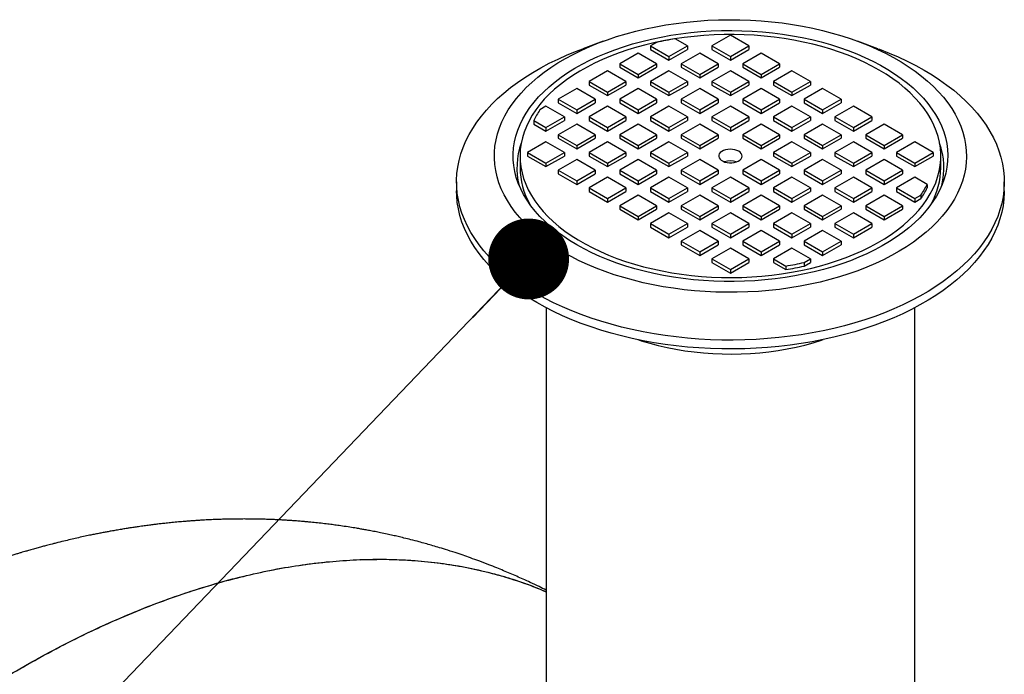
# Model space of a CAD drawing. Units: millimetres. Extents: x 843 to 35893, y 596 to 21728.
# Drawn here: x 13891 to 14610, y 11076 to 11554 of the extents above; entities that cross this region are included whole.
import ezdxf

# ---------------------------------------------------------------- set-up
doc = ezdxf.new("R2010")
doc.units = ezdxf.units.MM
doc.header["$LTSCALE"] = 85
doc.layers.add('FORMAT', color=7, linetype='Continuous')
doc.dimstyles.new('SLDDIMSTYLE2', dxfattribs={"dimtxt": 0.18, "dimasz": 59.049573, "dimexe": 0, "dimexo": 0.0625, "dimgap": 0, "dimtad": 0, "dimtih": 1, "dimtoh": 1, "dimdec": 0, "dimrnd": 1e-09, "dimzin": 0, "dimdsep": 46, "dimtxsty": 'Standard', "dimblk1": 'DOT', "dimblk2": 'DOT', "dimsah": 1, "dimcen": 0.09, "dimadec": 0, "dimazin": 0, "dimtfac": 59.049573, "dimtdec": 0, "dimtofl": 0, "dimtmove": 0, "dimatfit": 3, "dimldrblk": 'DOT', "dimfxl": 1, "dimfrac": 2, "dimtolj": 1, "dimtzin": 0, "dimarcsym": 0})

# ---------------------------------------------------------------- blocks, each defined once
blk = doc.blocks.new('_Dot')
at = {"color": 0, "linetype": 'ByBlock', "lineweight": -2}
blk.add_line((-0.5, 0), (-1, 0), dxfattribs=at)
at = {"color": 0, "linetype": 'ByBlock', "const_width": 0.5}
blk.add_lwpolyline([(-0.25, 0, 1), (0.25, 0, 1)], format="xyb", close=True, dxfattribs=at)

msp = doc.modelspace()

# ---------------------------------------------------------------- linework, layer by layer
at = {"color": 7, "linetype": 'Continuous', "lineweight": 25}
for p, q in [((14410.31, 11542.2), (14396.84, 11534.42)), ((14423.78, 11534.42), (14410.31, 11542.2)), ((14317.45, 11537.92), (14302.57, 11532.43)), ((14356.37, 11536.98), (14351.93, 11534.42)), ((14351.93, 11534.42), (14365.41, 11526.65)), ((14351.93, 11534.42), (14351.93, 11531.83)), ((14365.41, 11526.65), (14378.88, 11534.42)), ((14378.88, 11534.42), (14369.92, 11539.59)), ((14378.88, 11534.42), (14378.88, 11531.83)), ((14396.84, 11534.42), (14396.84, 11531.83)), ((14396.84, 11534.42), (14410.31, 11526.65)), ((14410.31, 11526.65), (14423.78, 11534.42)), ((14423.78, 11534.42), (14423.78, 11531.83)), ((14518.04, 11532.43), (14503.16, 11537.92)), ((14342.95, 11529.24), (14329.48, 11521.46)), ((14356.43, 11521.46), (14342.95, 11529.24)), ((14351.93, 11531.83), (14365.41, 11524.05)), ((14365.41, 11524.05), (14378.88, 11531.83)), ((14387.86, 11529.24), (14374.39, 11521.46)), ((14401.33, 11521.46), (14387.86, 11529.24)), ((14396.84, 11531.83), (14410.31, 11524.05)), ((14410.31, 11524.05), (14423.78, 11531.83)), ((14432.76, 11529.24), (14419.29, 11521.46)), ((14446.23, 11521.46), (14432.76, 11529.24)), ((14329.48, 11521.46), (14342.95, 11513.69)), ((14329.48, 11521.46), (14329.48, 11518.87)), ((14342.95, 11513.69), (14356.43, 11521.46)), ((14356.43, 11521.46), (14356.43, 11518.87)), ((14365.41, 11526.65), (14365.41, 11524.05)), ((14374.39, 11521.46), (14387.86, 11513.69)), ((14374.39, 11521.46), (14374.39, 11518.87)), ((14387.86, 11513.69), (14401.33, 11521.46)), ((14401.33, 11521.46), (14401.33, 11518.87)), ((14410.31, 11526.65), (14410.31, 11524.05)), ((14419.29, 11521.46), (14419.29, 11518.87)), ((14419.29, 11521.46), (14432.76, 11513.69)), ((14432.76, 11513.69), (14446.23, 11521.46)), ((14446.23, 11521.46), (14446.23, 11518.87)), ((14320.5, 11516.28), (14307.03, 11508.5)), ((14333.97, 11508.5), (14320.5, 11516.28)), ((14329.48, 11518.87), (14342.95, 11511.09)), ((14342.95, 11511.09), (14356.43, 11518.87)), ((14342.95, 11513.69), (14342.95, 11511.09)), ((14365.41, 11516.28), (14351.93, 11508.5)), ((14378.88, 11508.5), (14365.41, 11516.28)), ((14374.39, 11518.87), (14387.86, 11511.09)), ((14387.86, 11511.09), (14401.33, 11518.87)), ((14387.86, 11513.69), (14387.86, 11511.09)), ((14410.31, 11516.28), (14396.84, 11508.5)), ((14423.78, 11508.5), (14410.31, 11516.28)), ((14419.29, 11518.87), (14432.76, 11511.09)), ((14432.76, 11511.09), (14446.23, 11518.87)), ((14432.76, 11513.69), (14432.76, 11511.09)), ((14455.21, 11516.28), (14441.74, 11508.5)), ((14468.68, 11508.5), (14455.21, 11516.28)), ((14307.03, 11508.5), (14320.5, 11500.72)), ((14307.03, 11508.5), (14307.03, 11505.91)), ((14307.03, 11505.91), (14320.5, 11498.13)), ((14320.5, 11500.72), (14333.97, 11508.5)), ((14320.5, 11498.13), (14333.97, 11505.91)), ((14333.97, 11508.5), (14333.97, 11505.91)), ((14351.93, 11508.5), (14351.93, 11505.91)), ((14351.93, 11508.5), (14365.41, 11500.72)), ((14351.93, 11505.91), (14365.41, 11498.13)), ((14365.41, 11500.72), (14378.88, 11508.5)), ((14365.41, 11498.13), (14378.88, 11505.91)), ((14378.88, 11508.5), (14378.88, 11505.91)), ((14396.84, 11508.5), (14410.31, 11500.72)), ((14396.84, 11508.5), (14396.84, 11505.91)), ((14396.84, 11505.91), (14410.31, 11498.13)), ((14410.31, 11500.72), (14423.78, 11508.5)), ((14410.31, 11498.13), (14423.78, 11505.91)), ((14423.78, 11508.5), (14423.78, 11505.91)), ((14441.74, 11508.5), (14455.21, 11500.72)), ((14441.74, 11508.5), (14441.74, 11505.91)), ((14441.74, 11505.91), (14455.21, 11498.13)), ((14455.21, 11500.72), (14468.68, 11508.5)), ((14455.21, 11498.13), (14468.68, 11505.91)), ((14468.68, 11508.5), (14468.68, 11505.91)), ((14298.05, 11503.32), (14284.58, 11495.54)), ((14311.52, 11495.54), (14298.05, 11503.32)), ((14320.5, 11500.72), (14320.5, 11498.13)), ((14342.95, 11503.32), (14329.48, 11495.54)), ((14356.43, 11495.54), (14342.95, 11503.32)), ((14365.41, 11500.72), (14365.41, 11498.13)), ((14387.86, 11503.32), (14374.39, 11495.54)), ((14401.33, 11495.54), (14387.86, 11503.32)), ((14410.31, 11500.72), (14410.31, 11498.13)), ((14432.76, 11503.32), (14419.29, 11495.54)), ((14446.23, 11495.54), (14432.76, 11503.32)), ((14455.21, 11500.72), (14455.21, 11498.13)), ((14477.66, 11503.32), (14464.19, 11495.54)), ((14491.13, 11495.54), (14477.66, 11503.32)), ((14284.58, 11495.54), (14298.05, 11487.76)), ((14284.58, 11495.54), (14284.58, 11492.95)), ((14284.58, 11492.95), (14298.05, 11485.17)), ((14298.05, 11487.76), (14311.52, 11495.54)), ((14298.05, 11485.17), (14311.52, 11492.95)), ((14311.52, 11495.54), (14311.52, 11492.95)), ((14329.48, 11495.54), (14342.95, 11487.76)), ((14329.48, 11495.54), (14329.48, 11492.95)), ((14329.48, 11492.95), (14342.95, 11485.17)), ((14342.95, 11487.76), (14356.43, 11495.54)), ((14342.95, 11485.17), (14356.43, 11492.95)), ((14356.43, 11495.54), (14356.43, 11492.95)), ((14374.39, 11495.54), (14387.86, 11487.76)), ((14374.39, 11495.54), (14374.39, 11492.95)), ((14374.39, 11492.95), (14387.86, 11485.17)), ((14387.86, 11487.76), (14401.33, 11495.54)), ((14387.86, 11485.17), (14401.33, 11492.95)), ((14401.33, 11495.54), (14401.33, 11492.95)), ((14419.29, 11495.54), (14432.76, 11487.76)), ((14419.29, 11495.54), (14419.29, 11492.95)), ((14419.29, 11492.95), (14432.76, 11485.17)), ((14432.76, 11487.76), (14446.23, 11495.54)), ((14432.76, 11485.17), (14446.23, 11492.95)), ((14446.23, 11495.54), (14446.23, 11492.95)), ((14464.19, 11495.54), (14477.66, 11487.76)), ((14464.19, 11495.54), (14464.19, 11492.95)), ((14464.19, 11492.95), (14477.66, 11485.17)), ((14477.66, 11487.76), (14491.13, 11495.54)), ((14477.66, 11485.17), (14491.13, 11492.95)), ((14491.13, 11495.54), (14491.13, 11492.95)), ((14275.6, 11490.36), (14271.17, 11487.8)), ((14289.07, 11482.58), (14275.6, 11490.36)), ((14298.05, 11487.76), (14298.05, 11485.17)), ((14320.5, 11490.36), (14307.03, 11482.58)), ((14333.97, 11482.58), (14320.5, 11490.36)), ((14342.95, 11487.76), (14342.95, 11485.17)), ((14365.41, 11490.36), (14351.93, 11482.58)), ((14378.88, 11482.58), (14365.41, 11490.36)), ((14387.86, 11487.76), (14387.86, 11485.17)), ((14410.31, 11490.36), (14396.84, 11482.58)), ((14423.78, 11482.58), (14410.31, 11490.36)), ((14432.76, 11487.76), (14432.76, 11485.17)), ((14455.21, 11490.36), (14441.74, 11482.58)), ((14468.68, 11482.58), (14455.21, 11490.36)), ((14477.66, 11487.76), (14477.66, 11485.17)), ((14500.11, 11490.36), (14486.64, 11482.58)), ((14513.58, 11482.58), (14500.11, 11490.36)), ((14266.65, 11479.97), (14266.65, 11477.38)), ((14266.65, 11479.97), (14275.6, 11474.8)), ((14266.65, 11477.38), (14275.6, 11472.21)), ((14275.6, 11474.8), (14289.07, 11482.58)), ((14275.6, 11472.21), (14289.07, 11479.99)), ((14298.05, 11477.4), (14284.58, 11469.62)), ((14289.07, 11482.58), (14289.07, 11479.99)), ((14311.52, 11469.62), (14298.05, 11477.4)), ((14307.03, 11482.58), (14307.03, 11479.99)), ((14307.03, 11482.58), (14320.5, 11474.8)), ((14307.03, 11479.99), (14320.5, 11472.21)), ((14320.5, 11474.8), (14333.97, 11482.58)), ((14320.5, 11472.21), (14333.97, 11479.99)), ((14342.95, 11477.4), (14329.48, 11469.62)), ((14333.97, 11482.58), (14333.97, 11479.99)), ((14356.43, 11469.62), (14342.95, 11477.4)), ((14351.93, 11482.58), (14351.93, 11479.99)), ((14351.93, 11482.58), (14365.41, 11474.8)), ((14351.93, 11479.99), (14365.41, 11472.21)), ((14365.41, 11474.8), (14378.88, 11482.58)), ((14365.41, 11472.21), (14378.88, 11479.99)), ((14387.86, 11477.4), (14374.39, 11469.62)), ((14378.88, 11482.58), (14378.88, 11479.99)), ((14401.33, 11469.62), (14387.86, 11477.4)), ((14396.84, 11482.58), (14410.31, 11474.8)), ((14396.84, 11482.58), (14396.84, 11479.99)), ((14396.84, 11479.99), (14410.31, 11472.21)), ((14410.31, 11474.8), (14423.78, 11482.58)), ((14410.31, 11472.21), (14423.78, 11479.99)), ((14432.76, 11477.4), (14419.29, 11469.62)), ((14423.78, 11482.58), (14423.78, 11479.99)), ((14446.23, 11469.62), (14432.76, 11477.4)), ((14441.74, 11482.58), (14455.21, 11474.8)), ((14441.74, 11482.58), (14441.74, 11479.99)), ((14441.74, 11479.99), (14455.21, 11472.21)), ((14455.21, 11474.8), (14468.68, 11482.58)), ((14455.21, 11472.21), (14468.68, 11479.99)), ((14477.66, 11477.4), (14464.19, 11469.62)), ((14468.68, 11482.58), (14468.68, 11479.99)), ((14491.13, 11469.62), (14477.66, 11477.4)), ((14486.64, 11482.58), (14486.64, 11479.99)), ((14486.64, 11482.58), (14500.11, 11474.8)), ((14486.64, 11479.99), (14500.11, 11472.21)), ((14500.11, 11474.8), (14513.58, 11482.58)), ((14500.11, 11472.21), (14513.58, 11479.99)), ((14522.56, 11477.4), (14509.09, 11469.62)), ((14513.58, 11482.58), (14513.58, 11479.99)), ((14536.03, 11469.62), (14522.56, 11477.4)), ((14275.6, 11474.8), (14275.6, 11472.21)), ((14284.58, 11469.62), (14298.05, 11461.84)), ((14284.58, 11469.62), (14284.58, 11467.03)), ((14298.05, 11461.84), (14311.52, 11469.62)), ((14311.52, 11469.62), (14311.52, 11467.03)), ((14320.5, 11474.8), (14320.5, 11472.21)), ((14329.48, 11469.62), (14329.48, 11467.03)), ((14329.48, 11469.62), (14342.95, 11461.84)), ((14342.95, 11461.84), (14356.43, 11469.62)), ((14356.43, 11469.62), (14356.43, 11467.03)), ((14365.41, 11474.8), (14365.41, 11472.21)), ((14374.39, 11469.62), (14374.39, 11467.03)), ((14374.39, 11469.62), (14387.86, 11461.84)), ((14387.86, 11461.84), (14401.33, 11469.62)), ((14401.33, 11469.62), (14401.33, 11467.03)), ((14410.31, 11474.8), (14410.31, 11472.21)), ((14419.29, 11469.62), (14419.29, 11467.03)), ((14419.29, 11469.62), (14432.76, 11461.84)), ((14432.76, 11461.84), (14446.23, 11469.62)), ((14446.23, 11469.62), (14446.23, 11467.03)), ((14455.21, 11474.8), (14455.21, 11472.21)), ((14464.19, 11469.62), (14477.66, 11461.84)), ((14464.19, 11469.62), (14464.19, 11467.03)), ((14477.66, 11461.84), (14491.13, 11469.62)), ((14491.13, 11469.62), (14491.13, 11467.03)), ((14500.11, 11474.8), (14500.11, 11472.21)), ((14509.09, 11469.62), (14522.56, 11461.84)), ((14509.09, 11469.62), (14509.09, 11467.03)), ((14522.56, 11461.84), (14536.03, 11469.62)), ((14536.03, 11469.62), (14536.03, 11467.03)), ((14275.6, 11464.44), (14262.13, 11456.66)), ((14289.07, 11456.66), (14275.6, 11464.44)), ((14284.58, 11467.03), (14298.05, 11459.25)), ((14298.05, 11459.25), (14311.52, 11467.03)), ((14320.5, 11464.44), (14307.03, 11456.66)), ((14333.97, 11456.66), (14320.5, 11464.44)), ((14329.48, 11467.03), (14342.95, 11459.25)), ((14342.95, 11459.25), (14356.43, 11467.03)), ((14365.41, 11464.44), (14351.93, 11456.66)), ((14378.88, 11456.66), (14365.41, 11464.44)), ((14374.39, 11467.03), (14387.86, 11459.25)), ((14387.86, 11459.25), (14401.33, 11467.03)), ((14419.29, 11467.03), (14432.76, 11459.25)), ((14432.76, 11459.25), (14446.23, 11467.03)), ((14455.21, 11464.44), (14441.74, 11456.66)), ((14468.68, 11456.66), (14455.21, 11464.44)), ((14464.19, 11467.03), (14477.66, 11459.25)), ((14477.66, 11459.25), (14491.13, 11467.03)), ((14500.11, 11464.44), (14486.64, 11456.66)), ((14513.58, 11456.66), (14500.11, 11464.44)), ((14509.09, 11467.03), (14522.56, 11459.25)), ((14522.56, 11459.25), (14536.03, 11467.03)), ((14545.01, 11464.44), (14531.54, 11456.66)), ((14558.48, 11456.66), (14545.01, 11464.44)), ((14262.13, 11456.66), (14262.13, 11454.07)), ((14262.13, 11456.66), (14275.6, 11448.88)), ((14275.6, 11448.88), (14289.07, 11456.66)), ((14289.07, 11456.66), (14289.07, 11454.07)), ((14298.05, 11461.84), (14298.05, 11459.25)), ((14307.03, 11456.66), (14320.5, 11448.88)), ((14307.03, 11456.66), (14307.03, 11454.07)), ((14320.5, 11448.88), (14333.97, 11456.66)), ((14333.97, 11456.66), (14333.97, 11454.07)), ((14342.95, 11461.84), (14342.95, 11459.25)), ((14351.93, 11456.66), (14351.93, 11454.07)), ((14351.93, 11456.66), (14365.41, 11448.88)), ((14365.41, 11448.88), (14378.88, 11456.66)), ((14378.88, 11456.66), (14378.88, 11454.07)), ((14387.86, 11461.84), (14387.86, 11459.25)), ((14432.76, 11461.84), (14432.76, 11459.25)), ((14441.74, 11456.66), (14455.21, 11448.88)), ((14441.74, 11456.66), (14441.74, 11454.07)), ((14455.21, 11448.88), (14468.68, 11456.66)), ((14468.68, 11456.66), (14468.68, 11454.07)), ((14477.66, 11461.84), (14477.66, 11459.25)), ((14486.64, 11456.66), (14500.11, 11448.88)), ((14486.64, 11456.66), (14486.64, 11454.07)), ((14500.11, 11448.88), (14513.58, 11456.66)), ((14513.58, 11456.66), (14513.58, 11454.07)), ((14522.56, 11461.84), (14522.56, 11459.25)), ((14531.54, 11456.66), (14545.01, 11448.88)), ((14531.54, 11456.66), (14531.54, 11454.07)), ((14545.01, 11448.88), (14558.48, 11456.66)), ((14558.48, 11456.66), (14558.48, 11454.07)), ((14256.64, 11454.07), (14256.64, 11445.51)), ((14262.13, 11454.07), (14275.6, 11446.29)), ((14275.6, 11446.29), (14289.07, 11454.07)), ((14275.6, 11448.88), (14275.6, 11446.29)), ((14298.05, 11451.47), (14284.58, 11443.7)), ((14311.52, 11443.7), (14298.05, 11451.47)), ((14307.03, 11454.07), (14320.5, 11446.29)), ((14320.5, 11446.29), (14333.97, 11454.07)), ((14320.5, 11448.88), (14320.5, 11446.29)), ((14342.95, 11451.47), (14329.48, 11443.7)), ((14356.43, 11443.7), (14342.95, 11451.47)), ((14351.93, 11454.07), (14365.41, 11446.29)), ((14365.41, 11446.29), (14378.88, 11454.07)), ((14365.41, 11448.88), (14365.41, 11446.29)), ((14387.86, 11451.47), (14374.39, 11443.7)), ((14401.33, 11443.7), (14387.86, 11451.47)), ((14432.76, 11451.47), (14419.29, 11443.7)), ((14446.23, 11443.7), (14432.76, 11451.47)), ((14441.74, 11454.07), (14455.21, 11446.29)), ((14455.21, 11446.29), (14468.68, 11454.07)), ((14455.21, 11448.88), (14455.21, 11446.29)), ((14477.66, 11451.47), (14464.19, 11443.7)), ((14491.13, 11443.7), (14477.66, 11451.47)), ((14486.64, 11454.07), (14500.11, 11446.29)), ((14500.11, 11446.29), (14513.58, 11454.07)), ((14500.11, 11448.88), (14500.11, 11446.29)), ((14522.56, 11451.47), (14509.09, 11443.7)), ((14536.03, 11443.7), (14522.56, 11451.47)), ((14531.54, 11454.07), (14545.01, 11446.29)), ((14545.01, 11446.29), (14558.48, 11454.07)), ((14545.01, 11448.88), (14545.01, 11446.29)), ((14563.98, 11445.51), (14563.98, 11454.07)), ((14284.58, 11443.7), (14284.58, 11441.11)), ((14284.58, 11443.7), (14298.05, 11435.92)), ((14284.58, 11441.11), (14298.05, 11433.33)), ((14298.05, 11435.92), (14311.52, 11443.7)), ((14298.05, 11433.33), (14311.52, 11441.11)), ((14311.52, 11443.7), (14311.52, 11441.11)), ((14329.48, 11443.7), (14342.95, 11435.92)), ((14329.48, 11443.7), (14329.48, 11441.11)), ((14329.48, 11441.11), (14342.95, 11433.33)), ((14342.95, 11435.92), (14356.43, 11443.7)), ((14342.95, 11433.33), (14356.43, 11441.11)), ((14356.43, 11443.7), (14356.43, 11441.11)), ((14374.39, 11443.7), (14374.39, 11441.11)), ((14374.39, 11443.7), (14387.86, 11435.92)), ((14374.39, 11441.11), (14387.86, 11433.33)), ((14387.86, 11435.92), (14401.33, 11443.7)), ((14387.86, 11433.33), (14401.33, 11441.11)), ((14401.33, 11443.7), (14401.33, 11441.11)), ((14419.29, 11443.7), (14432.76, 11435.92)), ((14419.29, 11443.7), (14419.29, 11441.11)), ((14419.29, 11441.11), (14432.76, 11433.33)), ((14432.76, 11435.92), (14446.23, 11443.7)), ((14432.76, 11433.33), (14446.23, 11441.11)), ((14446.23, 11443.7), (14446.23, 11441.11)), ((14464.19, 11443.7), (14464.19, 11441.11)), ((14464.19, 11443.7), (14477.66, 11435.92)), ((14464.19, 11441.11), (14477.66, 11433.33)), ((14477.66, 11435.92), (14491.13, 11443.7)), ((14477.66, 11433.33), (14491.13, 11441.11)), ((14491.13, 11443.7), (14491.13, 11441.11)), ((14509.09, 11443.7), (14522.56, 11435.92)), ((14509.09, 11443.7), (14509.09, 11441.11)), ((14509.09, 11441.11), (14522.56, 11433.33)), ((14522.56, 11435.92), (14536.03, 11443.7)), ((14522.56, 11433.33), (14536.03, 11441.11)), ((14536.03, 11443.7), (14536.03, 11441.11)), ((14210.28, 11435.14), (14210.28, 11428.66)), ((14298.05, 11435.92), (14298.05, 11433.33)), ((14320.5, 11438.51), (14307.03, 11430.74)), ((14333.97, 11430.74), (14320.5, 11438.51)), ((14342.95, 11435.92), (14342.95, 11433.33)), ((14365.41, 11438.51), (14351.93, 11430.74)), ((14378.88, 11430.74), (14365.41, 11438.51)), ((14387.86, 11435.92), (14387.86, 11433.33)), ((14410.31, 11438.51), (14396.84, 11430.74)), ((14423.78, 11430.74), (14410.31, 11438.51)), ((14432.76, 11435.92), (14432.76, 11433.33)), ((14455.21, 11438.51), (14441.74, 11430.74)), ((14468.68, 11430.74), (14455.21, 11438.51)), ((14477.66, 11435.92), (14477.66, 11433.33)), ((14500.11, 11438.51), (14486.64, 11430.74)), ((14513.58, 11430.74), (14500.11, 11438.51)), ((14522.56, 11435.92), (14522.56, 11433.33)), ((14545.01, 11438.51), (14531.54, 11430.74)), ((14553.96, 11433.35), (14545.01, 11438.51)), ((14610.33, 11428.66), (14610.33, 11435.14)), ((14307.03, 11430.74), (14307.03, 11428.15)), ((14307.03, 11430.74), (14320.5, 11422.96)), ((14307.03, 11428.15), (14320.5, 11420.37)), ((14320.5, 11422.96), (14333.97, 11430.74)), ((14320.5, 11420.37), (14333.97, 11428.15)), ((14333.97, 11430.74), (14333.97, 11428.15)), ((14351.93, 11430.74), (14365.41, 11422.96)), ((14351.93, 11430.74), (14351.93, 11428.15)), ((14351.93, 11428.15), (14365.41, 11420.37)), ((14365.41, 11422.96), (14378.88, 11430.74)), ((14365.41, 11420.37), (14378.88, 11428.15)), ((14378.88, 11430.74), (14378.88, 11428.15)), ((14396.84, 11430.74), (14410.31, 11422.96)), ((14396.84, 11430.74), (14396.84, 11428.15)), ((14396.84, 11428.15), (14410.31, 11420.37)), ((14410.31, 11422.96), (14423.78, 11430.74)), ((14410.31, 11420.37), (14423.78, 11428.15)), ((14423.78, 11430.74), (14423.78, 11428.15)), ((14441.74, 11430.74), (14455.21, 11422.96)), ((14441.74, 11430.74), (14441.74, 11428.15)), ((14441.74, 11428.15), (14455.21, 11420.37)), ((14455.21, 11422.96), (14468.68, 11430.74)), ((14455.21, 11420.37), (14468.68, 11428.15)), ((14468.68, 11430.74), (14468.68, 11428.15)), ((14486.64, 11430.74), (14500.11, 11422.96)), ((14486.64, 11430.74), (14486.64, 11428.15)), ((14486.64, 11428.15), (14500.11, 11420.37)), ((14500.11, 11422.96), (14513.58, 11430.74)), ((14500.11, 11420.37), (14513.58, 11428.15)), ((14513.58, 11430.74), (14513.58, 11428.15)), ((14531.54, 11430.74), (14545.01, 11422.96)), ((14531.54, 11430.74), (14531.54, 11428.15)), ((14531.54, 11428.15), (14545.01, 11420.37)), ((14553.96, 11433.35), (14553.96, 11430.75)), ((14320.5, 11422.96), (14320.5, 11420.37)), ((14342.95, 11425.55), (14329.48, 11417.78)), ((14356.43, 11417.78), (14342.95, 11425.55)), ((14365.41, 11422.96), (14365.41, 11420.37)), ((14387.86, 11425.55), (14374.39, 11417.78)), ((14401.33, 11417.78), (14387.86, 11425.55)), ((14410.31, 11422.96), (14410.31, 11420.37)), ((14432.76, 11425.55), (14419.29, 11417.78)), ((14446.23, 11417.78), (14432.76, 11425.55)), ((14455.21, 11422.96), (14455.21, 11420.37)), ((14477.66, 11425.55), (14464.19, 11417.78)), ((14491.13, 11417.78), (14477.66, 11425.55)), ((14500.11, 11422.96), (14500.11, 11420.37)), ((14522.56, 11425.55), (14509.09, 11417.78)), ((14536.03, 11417.78), (14522.56, 11425.55)), ((14545.01, 11422.96), (14549.44, 11425.52)), ((14545.01, 11422.96), (14545.01, 11420.37)), ((14545.01, 11420.37), (14549.44, 11422.93)), ((14549.44, 11425.52), (14549.44, 11422.93)), ((14329.48, 11417.78), (14342.95, 11410)), ((14329.48, 11417.78), (14329.48, 11415.18)), ((14329.48, 11415.18), (14342.95, 11407.41)), ((14342.95, 11410), (14356.43, 11417.78)), ((14342.95, 11407.41), (14356.43, 11415.18)), ((14365.41, 11412.59), (14351.93, 11404.82)), ((14356.43, 11417.78), (14356.43, 11415.18)), ((14378.88, 11404.82), (14365.41, 11412.59)), ((14374.39, 11417.78), (14374.39, 11415.18)), ((14374.39, 11417.78), (14387.86, 11410)), ((14374.39, 11415.18), (14387.86, 11407.41)), ((14387.86, 11410), (14401.33, 11417.78)), ((14387.86, 11407.41), (14401.33, 11415.18)), ((14410.31, 11412.59), (14396.84, 11404.82)), ((14401.33, 11417.78), (14401.33, 11415.18)), ((14423.78, 11404.82), (14410.31, 11412.59)), ((14419.29, 11417.78), (14432.76, 11410)), ((14419.29, 11417.78), (14419.29, 11415.18)), ((14419.29, 11415.18), (14432.76, 11407.41)), ((14432.76, 11410), (14446.23, 11417.78)), ((14432.76, 11407.41), (14446.23, 11415.18)), ((14455.21, 11412.59), (14441.74, 11404.82)), ((14446.23, 11417.78), (14446.23, 11415.18)), ((14468.68, 11404.82), (14455.21, 11412.59)), ((14464.19, 11417.78), (14464.19, 11415.18)), ((14464.19, 11417.78), (14477.66, 11410)), ((14464.19, 11415.18), (14477.66, 11407.41)), ((14477.66, 11410), (14491.13, 11417.78)), ((14477.66, 11407.41), (14491.13, 11415.18)), ((14500.11, 11412.59), (14486.64, 11404.82)), ((14491.13, 11417.78), (14491.13, 11415.18)), ((14513.58, 11404.82), (14500.11, 11412.59)), ((14509.09, 11417.78), (14509.09, 11415.18)), ((14509.09, 11417.78), (14522.56, 11410)), ((14509.09, 11415.18), (14522.56, 11407.41)), ((14522.56, 11410), (14536.03, 11417.78)), ((14522.56, 11407.41), (14536.03, 11415.18)), ((14536.03, 11417.78), (14536.03, 11415.18)), ((14342.95, 11410), (14342.95, 11407.41)), ((14351.93, 11404.82), (14351.93, 11402.22)), ((14351.93, 11404.82), (14365.41, 11397.04)), ((14365.41, 11397.04), (14378.88, 11404.82)), ((14378.88, 11404.82), (14378.88, 11402.22)), ((14387.86, 11410), (14387.86, 11407.41)), ((14396.84, 11404.82), (14410.31, 11397.04)), ((14396.84, 11404.82), (14396.84, 11402.22)), ((14410.31, 11397.04), (14423.78, 11404.82)), ((14423.78, 11404.82), (14423.78, 11402.22)), ((14432.76, 11410), (14432.76, 11407.41)), ((14441.74, 11404.82), (14441.74, 11402.22)), ((14441.74, 11404.82), (14455.21, 11397.04)), ((14455.21, 11397.04), (14468.68, 11404.82)), ((14468.68, 11404.82), (14468.68, 11402.22)), ((14477.66, 11410), (14477.66, 11407.41)), ((14486.64, 11404.82), (14486.64, 11402.22)), ((14486.64, 11404.82), (14500.11, 11397.04)), ((14500.11, 11397.04), (14513.58, 11404.82)), ((14513.58, 11404.82), (14513.58, 11402.22)), ((14522.56, 11410), (14522.56, 11407.41)), ((14351.93, 11402.22), (14365.41, 11394.45)), ((14365.41, 11394.45), (14378.88, 11402.22)), ((14387.86, 11399.63), (14374.39, 11391.86)), ((14401.33, 11391.86), (14387.86, 11399.63)), ((14396.84, 11402.22), (14410.31, 11394.45)), ((14410.31, 11394.45), (14423.78, 11402.22)), ((14432.76, 11399.63), (14419.29, 11391.86)), ((14446.23, 11391.86), (14432.76, 11399.63)), ((14441.74, 11402.22), (14455.21, 11394.45)), ((14455.21, 11394.45), (14468.68, 11402.22)), ((14477.66, 11399.63), (14464.19, 11391.86)), ((14491.13, 11391.86), (14477.66, 11399.63)), ((14486.64, 11402.22), (14500.11, 11394.45)), ((14500.11, 11394.45), (14513.58, 11402.22)), ((14365.41, 11397.04), (14365.41, 11394.45)), ((14374.39, 11391.86), (14387.86, 11384.08)), ((14374.39, 11391.86), (14374.39, 11389.26)), ((14387.86, 11384.08), (14401.33, 11391.86)), ((14401.33, 11391.86), (14401.33, 11389.26)), ((14410.31, 11397.04), (14410.31, 11394.45)), ((14419.29, 11391.86), (14432.76, 11384.08)), ((14419.29, 11391.86), (14419.29, 11389.26)), ((14432.76, 11384.08), (14446.23, 11391.86)), ((14446.23, 11391.86), (14446.23, 11389.26)), ((14455.21, 11397.04), (14455.21, 11394.45)), ((14464.19, 11391.86), (14477.66, 11384.08)), ((14464.19, 11391.86), (14464.19, 11389.26)), ((14477.66, 11384.08), (14491.13, 11391.86)), ((14491.13, 11391.86), (14491.13, 11389.26)), ((14500.11, 11397.04), (14500.11, 11394.45)), ((14374.39, 11389.26), (14387.86, 11381.49)), ((14387.86, 11381.49), (14401.33, 11389.26)), ((14387.86, 11384.08), (14387.86, 11381.49)), ((14410.31, 11386.67), (14396.84, 11378.9)), ((14423.78, 11378.9), (14410.31, 11386.67)), ((14419.29, 11389.26), (14432.76, 11381.49)), ((14432.76, 11381.49), (14446.23, 11389.26)), ((14432.76, 11384.08), (14432.76, 11381.49)), ((14455.21, 11386.67), (14441.74, 11378.9)), ((14468.68, 11378.9), (14455.21, 11386.67)), ((14464.19, 11389.26), (14477.66, 11381.49)), ((14477.66, 11381.49), (14491.13, 11389.26)), ((14477.66, 11384.08), (14477.66, 11381.49)), ((14396.84, 11378.9), (14410.31, 11371.12)), ((14396.84, 11378.9), (14396.84, 11376.3)), ((14396.84, 11376.3), (14410.31, 11368.53)), ((14410.31, 11371.12), (14423.78, 11378.9)), ((14410.31, 11368.53), (14423.78, 11376.3)), ((14423.78, 11378.9), (14423.78, 11376.3)), ((14441.74, 11378.9), (14450.69, 11373.73)), ((14441.74, 11378.9), (14441.74, 11376.3)), ((14441.74, 11376.3), (14450.69, 11371.14)), ((14464.25, 11376.34), (14468.68, 11378.9)), ((14464.25, 11376.34), (14464.25, 11373.75)), ((14464.25, 11373.75), (14468.68, 11376.3)), ((14468.68, 11378.9), (14468.68, 11376.3)), ((14410.31, 11371.12), (14410.31, 11368.53)), ((14450.69, 11373.73), (14450.69, 11371.14)), ((14275.69, 11343.25), (14275.69, 10849.41)), ((14544.93, 10849.41), (14544.93, 11343.25))]:
    msp.add_line(p, q, dxfattribs=at)
at = {"color": 7, "linetype": 'Continuous', "lineweight": 25, "flags": 128}
for points in [[(14288.4, 11383.69), (14283.01, 11386.94), (14277.89, 11390.33), (14273.04, 11393.85), (14268.46, 11397.49), (14264.18, 11401.25), (14260.2, 11405.12), (14256.52, 11409.08), (14253.15, 11413.14), (14250.11, 11417.28), (14247.4, 11421.5), (14245.01, 11425.78), (14242.97, 11430.12), (14241.26, 11434.51), (14239.91, 11438.94), (14238.9, 11443.4), (14238.24, 11447.88), (14237.93, 11452.38), (14237.97, 11456.88), (14238.37, 11461.37), (14239.12, 11465.85), (14240.21, 11470.3), (14241.66, 11474.72), (14243.45, 11479.1), (14245.58, 11483.43), (14248.04, 11487.7), (14250.84, 11491.89), (14253.96, 11496.01), (14257.41, 11500.05), (14261.16, 11503.99), (14265.22, 11507.83), (14269.58, 11511.56), (14274.22, 11515.17), (14279.15, 11518.66), (14284.34, 11522.02), (14289.78, 11525.23), (14295.48, 11528.3), (14301.41, 11531.22), (14307.56, 11533.99), (14313.92, 11536.58), (14320.48, 11539.01), (14327.22, 11541.27), (14334.13, 11543.35), (14341.19, 11545.25), (14348.4, 11546.96), (14355.74, 11548.48), (14363.18, 11549.8), (14370.72, 11550.93), (14378.35, 11551.87), (14386.03, 11552.6), (14393.77, 11553.13), (14401.54, 11553.46), (14409.33, 11553.59), (14417.12, 11553.51), (14424.9, 11553.24), (14432.65, 11552.75), (14440.35, 11552.07), (14447.99, 11551.19), (14455.55, 11550.1), (14463.03, 11548.83), (14470.39, 11547.35), (14477.63, 11545.69), (14484.73, 11543.84), (14491.68, 11541.81), (14498.47, 11539.6), (14505.07, 11537.21), (14511.48, 11534.65), (14517.69, 11531.93), (14523.67, 11529.05), (14529.43, 11526.01), (14534.94, 11522.83), (14540.19, 11519.51), (14545.18, 11516.06), (14549.9, 11512.48), (14554.33, 11508.77), (14558.46, 11504.96), (14562.3, 11501.04), (14565.82, 11497.03), (14569.02, 11492.93), (14571.9, 11488.75), (14574.45, 11484.5), (14576.67, 11480.19), (14578.54, 11475.82), (14580.07, 11471.41), (14581.26, 11466.96), (14582.09, 11462.49), (14582.57, 11458), (14582.71, 11453.5), (14582.49, 11449.01), (14581.91, 11444.52), (14580.99, 11440.05), (14579.72, 11435.62), (14578.1, 11431.22), (14576.14, 11426.86), (14573.85, 11422.56), (14571.21, 11418.33), (14568.25, 11414.17), (14564.97, 11410.09), (14561.37, 11406.1), (14557.46, 11402.21), (14553.25, 11398.42), (14548.75, 11394.75), (14543.96, 11391.2), (14538.9, 11387.78), (14533.58, 11384.49), (14528.01, 11381.35), (14522.2, 11378.35), (14516.16, 11375.51), (14509.9, 11372.83), (14503.44, 11370.31), (14496.79, 11367.97), (14489.96, 11365.8), (14482.97, 11363.81), (14475.83, 11362.01), (14468.56, 11360.39), (14461.17, 11358.97), (14453.67, 11357.74), (14446.09, 11356.71), (14438.43, 11355.87), (14430.72, 11355.24), (14422.96, 11354.81), (14415.18, 11354.58), (14407.38, 11354.55), (14399.6, 11354.73), (14391.83, 11355.11), (14384.11, 11355.7), (14376.43, 11356.48), (14368.83, 11357.46), (14361.31, 11358.64), (14353.89, 11360.02), (14346.59, 11361.59), (14339.41, 11363.34), (14332.38, 11365.29), (14325.51, 11367.41), (14318.82, 11369.71), (14312.31, 11372.18), (14306, 11374.82), (14299.9, 11377.62), (14294.03, 11380.58), (14288.4, 11383.69)], [(14298.05, 11389.26), (14292.88, 11392.4), (14287.96, 11395.67), (14283.32, 11399.07), (14278.97, 11402.59), (14274.9, 11406.23), (14271.14, 11409.97), (14267.69, 11413.82), (14264.55, 11417.75), (14261.75, 11421.76), (14259.27, 11425.85), (14257.13, 11430), (14255.33, 11434.2), (14253.88, 11438.45), (14252.78, 11442.73), (14252.02, 11447.04), (14251.63, 11451.36), (14251.58, 11455.69), (14251.89, 11460.02), (14252.55, 11464.33), (14253.57, 11468.62), (14254.94, 11472.87), (14256.65, 11477.09), (14258.7, 11481.25), (14261.09, 11485.35), (14263.82, 11489.39), (14266.87, 11493.34), (14270.25, 11497.21), (14273.93, 11500.98), (14277.92, 11504.64), (14282.21, 11508.2), (14286.78, 11511.63), (14291.62, 11514.93), (14296.74, 11518.1), (14302.1, 11521.12), (14307.71, 11524), (14313.54, 11526.72), (14319.59, 11529.27), (14325.85, 11531.66), (14332.29, 11533.88), (14338.9, 11535.92), (14345.68, 11537.77), (14352.6, 11539.44), (14359.65, 11540.92), (14366.81, 11542.2), (14374.07, 11543.29), (14381.41, 11544.18), (14388.81, 11544.87), (14396.26, 11545.35), (14403.75, 11545.63), (14411.24, 11545.71), (14418.74, 11545.58), (14426.22, 11545.25), (14433.66, 11544.71), (14441.05, 11543.98), (14448.37, 11543.04), (14455.6, 11541.9), (14462.74, 11540.57), (14469.76, 11539.04), (14476.64, 11537.33), (14483.38, 11535.43), (14489.95, 11533.34), (14496.35, 11531.08), (14502.55, 11528.65), (14508.55, 11526.05), (14514.33, 11523.29), (14519.88, 11520.38), (14525.18, 11517.32), (14530.23, 11514.12), (14535, 11510.78), (14539.51, 11507.32), (14543.72, 11503.74), (14547.63, 11500.04), (14551.24, 11496.25), (14554.53, 11492.36), (14557.5, 11488.39), (14560.15, 11484.33), (14562.46, 11480.22), (14564.43, 11476.04), (14566.05, 11471.81), (14567.33, 11467.55), (14568.26, 11463.25), (14568.83, 11458.93), (14569.05, 11454.61), (14568.92, 11450.28), (14568.43, 11445.96), (14567.59, 11441.66), (14566.4, 11437.38), (14564.87, 11433.15), (14562.98, 11428.96), (14560.76, 11424.82), (14558.2, 11420.75), (14555.31, 11416.76), (14552.09, 11412.85), (14548.56, 11409.03), (14544.72, 11405.31), (14540.59, 11401.7), (14536.16, 11398.21), (14531.45, 11394.84), (14526.47, 11391.6), (14521.23, 11388.5), (14515.74, 11385.55), (14510.02, 11382.75), (14504.07, 11380.12), (14497.92, 11377.64), (14491.57, 11375.34), (14485.04, 11373.21), (14478.34, 11371.26), (14471.49, 11369.5), (14464.5, 11367.93), (14457.4, 11366.55), (14450.19, 11365.36), (14442.88, 11364.37), (14435.51, 11363.58), (14428.08, 11363), (14420.61, 11362.62), (14413.12, 11362.44), (14405.62, 11362.46), (14398.13, 11362.69), (14390.67, 11363.13), (14383.25, 11363.76), (14375.9, 11364.6), (14368.62, 11365.64), (14361.43, 11366.87), (14354.35, 11368.3), (14347.4, 11369.92), (14340.58, 11371.73), (14333.93, 11373.73), (14327.44, 11375.9), (14321.14, 11378.24), (14315.03, 11380.76), (14309.14, 11383.44), (14303.48, 11386.28), (14298.05, 11389.26)], [(14518.97, 11516.8), (14513.63, 11519.73), (14508.06, 11522.51), (14502.26, 11525.14), (14496.25, 11527.61), (14490.05, 11529.9), (14483.66, 11532.02), (14477.1, 11533.96), (14470.39, 11535.72), (14463.54, 11537.29), (14456.56, 11538.66), (14449.49, 11539.85), (14442.32, 11540.83), (14435.07, 11541.62), (14427.77, 11542.2), (14420.43, 11542.59), (14413.07, 11542.76), (14405.7, 11542.74), (14398.34, 11542.51), (14391.01, 11542.08), (14383.72, 11541.44), (14376.5, 11540.6), (14369.35, 11539.57), (14362.29, 11538.34), (14355.35, 11536.91), (14348.53, 11535.3), (14341.86, 11533.49), (14335.34, 11531.51), (14329, 11529.34), (14322.84, 11527), (14316.88, 11524.5), (14311.14, 11521.83), (14305.62, 11519.01), (14300.35, 11516.04), (14295.33, 11512.92), (14290.57, 11509.67), (14286.09, 11506.3), (14281.9, 11502.8), (14278, 11499.19), (14274.4, 11495.47), (14271.12, 11491.66), (14268.16, 11487.77), (14265.52, 11483.8), (14263.22, 11479.75), (14261.26, 11475.65), (14259.63, 11471.5), (14258.36, 11467.31), (14257.43, 11463.09), (14256.86, 11458.85), (14256.64, 11454.6), (14256.77, 11450.34), (14257.26, 11446.1), (14258.1, 11441.87), (14259.28, 11437.67), (14260.82, 11433.51), (14262.7, 11429.4), (14264.92, 11425.34), (14267.47, 11421.35), (14270.35, 11417.43), (14273.55, 11413.6), (14277.07, 11409.86), (14280.9, 11406.23), (14285.02, 11402.7), (14289.43, 11399.29), (14294.12, 11396.01), (14299.07, 11392.86), (14304.28, 11389.85), (14309.74, 11386.99), (14315.42, 11384.28), (14321.33, 11381.74), (14327.44, 11379.36), (14333.74, 11377.15), (14340.21, 11375.12), (14346.85, 11373.27), (14353.63, 11371.61), (14360.55, 11370.13), (14367.58, 11368.85), (14374.7, 11367.77), (14381.91, 11366.88), (14389.18, 11366.2), (14396.51, 11365.71), (14403.86, 11365.43), (14411.23, 11365.36), (14418.59, 11365.48), (14425.94, 11365.81), (14433.25, 11366.35), (14440.51, 11367.09), (14447.7, 11368.02), (14454.8, 11369.16), (14461.81, 11370.48), (14468.69, 11372.01), (14475.44, 11373.72), (14482.03, 11375.61), (14488.47, 11377.69), (14494.72, 11379.94), (14500.78, 11382.36), (14506.63, 11384.95), (14512.26, 11387.69), (14517.66, 11390.59), (14522.81, 11393.63), (14527.69, 11396.82), (14532.31, 11400.13), (14536.65, 11403.57), (14540.7, 11407.13), (14544.45, 11410.79), (14547.89, 11414.55), (14551.01, 11418.41), (14553.81, 11422.34), (14556.28, 11426.35), (14558.42, 11430.42), (14560.21, 11434.55), (14561.66, 11438.72), (14562.76, 11442.93), (14563.51, 11447.16), (14563.91, 11451.41), (14563.95, 11455.66), (14563.64, 11459.91), (14562.98, 11464.15), (14561.97, 11468.36), (14560.61, 11472.55), (14558.9, 11476.68), (14556.85, 11480.77), (14554.46, 11484.8), (14551.74, 11488.75), (14548.7, 11492.63), (14545.34, 11496.41), (14541.67, 11500.1), (14537.69, 11503.68), (14533.43, 11507.15), (14528.88, 11510.5), (14524.05, 11513.72), (14518.97, 11516.8)], [(14268.87, 11353.49), (14263.07, 11356.98), (14257.53, 11360.61), (14252.26, 11364.37), (14247.26, 11368.25), (14242.55, 11372.25), (14238.14, 11376.36), (14234.02, 11380.57), (14230.22, 11384.88), (14226.73, 11389.28), (14223.57, 11393.76), (14220.73, 11398.31), (14218.22, 11402.93), (14216.06, 11407.6), (14214.23, 11412.32), (14212.74, 11417.08), (14211.61, 11421.87), (14210.82, 11426.68), (14210.38, 11431.51), (14210.29, 11436.35), (14210.56, 11441.18), (14211.17, 11446.01), (14212.13, 11450.81), (14213.44, 11455.59), (14215.1, 11460.33), (14217.1, 11465.03), (14219.43, 11469.67), (14222.11, 11474.26), (14225.11, 11478.77), (14228.44, 11483.21), (14232.08, 11487.56), (14236.04, 11491.83), (14240.31, 11495.99), (14244.87, 11500.05), (14249.72, 11503.99), (14254.86, 11507.81), (14260.27, 11511.5), (14265.94, 11515.06), (14271.86, 11518.48), (14278.03, 11521.76), (14284.43, 11524.88), (14291.05, 11527.84), (14297.88, 11530.65), (14302.57, 11532.43)], [(14518.04, 11532.43), (14519.25, 11531.98), (14526.18, 11529.27), (14532.9, 11526.38), (14539.41, 11523.34), (14545.7, 11520.14), (14551.75, 11516.79), (14557.54, 11513.3), (14563.08, 11509.67), (14568.36, 11505.91), (14573.35, 11502.03), (14578.06, 11498.03), (14582.48, 11493.92), (14586.59, 11489.71), (14590.39, 11485.4), (14593.88, 11481), (14597.05, 11476.52), (14599.88, 11471.97), (14602.39, 11467.36), (14604.56, 11462.68), (14606.39, 11457.96), (14607.87, 11453.2), (14609.01, 11448.41), (14609.79, 11443.6), (14610.23, 11438.77), (14610.32, 11433.93), (14610.06, 11429.1), (14609.44, 11424.27), (14608.48, 11419.47), (14607.17, 11414.69), (14605.51, 11409.95), (14603.52, 11405.25), (14601.18, 11400.61), (14598.51, 11396.03), (14595.5, 11391.51), (14592.18, 11387.07), (14588.53, 11382.72), (14584.57, 11378.46), (14580.31, 11374.29), (14575.74, 11370.24), (14570.89, 11366.29), (14565.76, 11362.47), (14560.35, 11358.78), (14554.68, 11355.22), (14548.75, 11351.8), (14542.59, 11348.52), (14536.19, 11345.4), (14529.57, 11342.44), (14522.74, 11339.64), (14515.71, 11337), (14508.5, 11334.54), (14501.12, 11332.25), (14493.57, 11330.15), (14485.88, 11328.23), (14478.06, 11326.5), (14470.12, 11324.95), (14462.08, 11323.6), (14453.94, 11322.45), (14445.73, 11321.49), (14437.45, 11320.74), (14429.13, 11320.18), (14420.78, 11319.83), (14412.4, 11319.68), (14404.02, 11319.73), (14395.66, 11319.98), (14387.32, 11320.43), (14379.02, 11321.09), (14370.77, 11321.95), (14362.59, 11323), (14354.5, 11324.25), (14346.51, 11325.7), (14338.62, 11327.34), (14330.87, 11329.17), (14323.25, 11331.18), (14315.78, 11333.38), (14308.49, 11335.75), (14301.37, 11338.3), (14294.44, 11341.02), (14287.71, 11343.9), (14281.2, 11346.94), (14274.91, 11350.14), (14268.87, 11353.49), (14268.87, 11353.49)], [(14416.37, 11457.57), (14415.02, 11458.2), (14413.49, 11458.66), (14411.82, 11458.94), (14410.09, 11459.01), (14408.37, 11458.89), (14406.73, 11458.56), (14405.23, 11458.06), (14403.95, 11457.38), (14402.92, 11456.58), (14402.19, 11455.67), (14401.8, 11454.69), (14401.76, 11453.69), (14402.06, 11452.7), (14402.71, 11451.78), (14403.66, 11450.94), (14404.89, 11450.23), (14406.34, 11449.68), (14407.95, 11449.31), (14409.66, 11449.13), (14411.39, 11449.16), (14413.08, 11449.38), (14414.66, 11449.8), (14416.05, 11450.39), (14417.22, 11451.14), (14418.1, 11452), (14418.66, 11452.95), (14418.88, 11453.94), (14418.74, 11454.94), (14418.27, 11455.9), (14417.46, 11456.79), (14416.37, 11457.57)], [(14268.87, 11347.01), (14263.07, 11350.5), (14257.53, 11354.13), (14252.26, 11357.89), (14247.26, 11361.77), (14242.55, 11365.77), (14238.14, 11369.88), (14234.02, 11374.09), (14230.22, 11378.4), (14226.73, 11382.8), (14223.57, 11387.28), (14220.73, 11391.83), (14218.22, 11396.44), (14216.06, 11401.12), (14214.23, 11405.84), (14212.74, 11410.6), (14211.61, 11415.39), (14210.82, 11420.2), (14210.38, 11425.03), (14210.28, 11428.66)], [(14610.33, 11428.66), (14610.32, 11427.45), (14610.06, 11422.62), (14609.44, 11417.79), (14608.48, 11412.99), (14607.17, 11408.21), (14605.51, 11403.47), (14603.52, 11398.77), (14601.18, 11394.13), (14598.51, 11389.54), (14595.5, 11385.03), (14592.18, 11380.59), (14588.53, 11376.24), (14584.57, 11371.97), (14580.31, 11367.81), (14575.74, 11363.75), (14570.89, 11359.81), (14565.76, 11355.99), (14560.35, 11352.3), (14554.68, 11348.74), (14548.75, 11345.32), (14542.59, 11342.04), (14536.19, 11338.92), (14529.57, 11335.96), (14522.74, 11333.16), (14515.71, 11330.52), (14508.5, 11328.06), (14501.12, 11325.77), (14493.57, 11323.67), (14485.88, 11321.75), (14478.06, 11320.01), (14470.12, 11318.47), (14462.08, 11317.12), (14453.94, 11315.97), (14445.73, 11315.01), (14437.45, 11314.26), (14429.13, 11313.7), (14420.78, 11313.35), (14412.4, 11313.19), (14404.02, 11313.24), (14395.66, 11313.5), (14387.32, 11313.95), (14379.02, 11314.61), (14370.77, 11315.47), (14362.59, 11316.52), (14354.5, 11317.77), (14346.51, 11319.22), (14338.62, 11320.86), (14330.87, 11322.68), (14323.25, 11324.7), (14315.78, 11326.89), (14308.49, 11329.27), (14301.37, 11331.82), (14294.44, 11334.54), (14287.71, 11337.42), (14281.2, 11340.46), (14274.91, 11343.66), (14268.87, 11347.01)], [(14342.64, 11320), (14345.24, 11319.14), (14351.34, 11317.32), (14357.6, 11315.67), (14363.99, 11314.21), (14370.51, 11312.94), (14377.13, 11311.86), (14383.83, 11310.98), (14390.61, 11310.3), (14397.43, 11309.82), (14404.29, 11309.54), (14411.17, 11309.47), (14418.04, 11309.59), (14424.89, 11309.92), (14431.71, 11310.45), (14438.46, 11311.18), (14445.15, 11312.11), (14451.74, 11313.24), (14458.23, 11314.56), (14464.59, 11316.06), (14470.81, 11317.76), (14476.87, 11319.63), (14477.97, 11320)]]:
    msp.add_lwpolyline(points, dxfattribs=at)
at = {"color": 7, "linetype": 'Continuous', "lineweight": 25}
for centre, radius, start, end in [((14407.17, 11309.64), 232.95, 99.20097, 102.59718), ((14325.43, 11451.23), 65.44, 146.02114, 153.9416), ((14307.38, 11445.54), 53, 160.199, 194.14943), ((14513.24, 11445.54), 53, 345.85057, 19.801), ((14410.31, 11436.55), 13.92, 71.96389, 108.03611), ((14312.64, 11446.16), 56.01, 180.66151, 209.14869), ((14508.89, 11445.91), 55.09, 330.60812, 359.58168), ((14495.18, 11462.09), 65.44, 326.02114, 333.9416), ((14495.18, 11459.5), 65.44, 326.02114, 333.9416), ((14413.44, 11603.68), 232.95, 279.20097, 282.59718), ((14413.44, 11601.08), 232.95, 279.20097, 282.59718)]:
    msp.add_arc(centre, radius, start, end, dxfattribs=at)
for points, knots in [([(14275.69, 11137.17), (14274, 11138), (14270.17, 11139.9), (14264.56, 11142.54), (14259.09, 11145.05), (14254.17, 11147.24), (14249.48, 11149.28), (14244.5, 11151.38), (14239.37, 11153.48), (14233.44, 11155.83), (14227.02, 11158.27), (14220.74, 11160.56), (14214.93, 11162.59), (14208.79, 11164.66), (14202.64, 11166.63), (14196.81, 11168.41), (14191.93, 11169.85), (14187.37, 11171.14), (14182.47, 11172.48), (14177.26, 11173.85), (14172.13, 11175.12), (14167.72, 11176.17), (14163.64, 11177.11), (14159.4, 11178.04), (14155.07, 11178.96), (14150.76, 11179.82), (14146.96, 11180.55), (14143.54, 11181.18), (14140.38, 11181.75), (14136.7, 11182.37), (14132.18, 11183.11), (14127.24, 11183.85), (14122.6, 11184.51), (14118.26, 11185.08), (14113.74, 11185.64), (14108.82, 11186.19), (14104.55, 11186.63), (14101.13, 11186.95), (14098.32, 11187.2), (14095.18, 11187.46), (14091.75, 11187.73), (14088.38, 11187.96), (14085.23, 11188.16), (14082.31, 11188.32), (14079.39, 11188.47), (14076.2, 11188.62), (14072.44, 11188.76), (14068.58, 11188.88), (14065.22, 11188.95), (14062.46, 11189), (14059.8, 11189.03), (14056.77, 11189.05), (14053.2, 11189.05), (14048.86, 11189.02), (14044.13, 11188.95), (14039.71, 11188.83), (14035.88, 11188.7), (14032.24, 11188.56), (14028.35, 11188.38), (14024.42, 11188.16), (14020.82, 11187.94), (14017.72, 11187.72), (14014.75, 11187.5), (14011.35, 11187.24), (14007.17, 11186.87), (14002.67, 11186.45), (13998.44, 11186.01), (13994.77, 11185.6), (13991.5, 11185.22), (13988.33, 11184.83), (13984.9, 11184.39), (13981.09, 11183.88), (13977.33, 11183.34), (13974.19, 11182.87), (13971.54, 11182.47), (13968.77, 11182.03), (13965.42, 11181.48), (13961.8, 11180.86), (13958.3, 11180.24), (13955.12, 11179.66), (13952.08, 11179.09), (13948.92, 11178.48), (13945.65, 11177.82), (13941.94, 11177.06), (13937.75, 11176.17), (13933.1, 11175.14), (13928.24, 11174.03), (13923.1, 11172.81), (13918.65, 11171.71), (13915.13, 11170.81), (13912.81, 11170.21), (13910.49, 11169.6), (13907.79, 11168.88), (13904.62, 11168.02), (13901.21, 11167.06), (13897.99, 11166.15), (13895.28, 11165.36), (13893.04, 11164.71), (13890.84, 11164.05), (13888.32, 11163.29), (13885.53, 11162.44), (13881.77, 11161.27), (13877.21, 11159.82), (13871.85, 11158.06), (13866.64, 11156.3), (13861.29, 11154.45), (13856.28, 11152.67), (13851.5, 11150.93), (13847.18, 11149.33), (13843.01, 11147.74), (13839.47, 11146.36), (13836.31, 11145.1), (13833.51, 11143.96), (13830.81, 11142.83), (13828.14, 11141.68), (13825.22, 11140.41), (13821.66, 11138.81), (13818.02, 11137.1), (13814.53, 11135.41), (13811.37, 11133.84), (13808.18, 11132.19), (13804.36, 11130.16), (13800.03, 11127.76), (13795.37, 11125.05), (13790.98, 11122.36), (13786.88, 11119.75), (13783.08, 11117.23), (13779.49, 11114.76), (13775.8, 11112.14), (13771.85, 11109.21), (13767.75, 11106.04), (13763.96, 11103), (13760.66, 11100.26), (13757.74, 11097.76), (13754.8, 11095.18), (13751.97, 11092.65), (13749.4, 11090.28), (13747.27, 11088.3), (13745.38, 11086.53), (13744.01, 11085.22), (13743.32, 11084.56), (13743.14, 11084.39)], [0, 0, 0, 0, 0.009574, 0.021818, 0.031764, 0.040508, 0.049424, 0.058261, 0.067741, 0.07846, 0.091974, 0.103394, 0.113493, 0.124198, 0.13738, 0.147651, 0.156542, 0.1643, 0.172688, 0.183625, 0.192962, 0.200894, 0.207816, 0.215356, 0.22414, 0.231599, 0.238945, 0.244923, 0.250294, 0.256266, 0.265016, 0.275013, 0.283246, 0.2903, 0.298718, 0.307939, 0.317095, 0.321977, 0.326604, 0.332386, 0.339105, 0.345288, 0.350706, 0.35628, 0.361152, 0.366598, 0.373712, 0.381633, 0.387644, 0.391963, 0.396655, 0.402069, 0.408447, 0.416141, 0.425692, 0.434167, 0.44018, 0.446552, 0.454009, 0.461376, 0.467976, 0.473602, 0.478269, 0.484203, 0.49217, 0.501107, 0.50882, 0.515261, 0.521094, 0.526623, 0.532546, 0.53983, 0.547467, 0.553116, 0.557012, 0.562025, 0.568251, 0.5754, 0.581878, 0.58744, 0.592886, 0.598516, 0.604815, 0.610838, 0.618893, 0.627871, 0.636471, 0.645512, 0.656075, 0.661193, 0.665037, 0.66894, 0.674031, 0.679988, 0.686451, 0.692975, 0.697812, 0.701511, 0.705389, 0.71006, 0.715502, 0.720904, 0.731023, 0.740887, 0.750871, 0.760125, 0.770837, 0.778923, 0.786993, 0.794729, 0.801334, 0.805728, 0.81112, 0.815827, 0.8197, 0.824912, 0.83099, 0.838245, 0.844176, 0.849654, 0.855428, 0.861779, 0.871088, 0.880319, 0.889281, 0.897859, 0.906021, 0.91372, 0.92158, 0.930992, 0.941163, 0.950969, 0.958779, 0.965724, 0.972847, 0.98061, 0.986143, 0.991105, 0.995396, 0.998832, 1, 1, 1, 1]), ([(13891.25, 11079.66), (13898.54, 11083.78), (13913.11, 11092.01), (13934.9, 11103.13), (13956.56, 11113.32), (13978.06, 11122.48), (13999.38, 11130.65), (14020.51, 11137.81), (14041.42, 11143.96), (14062.1, 11149.1), (14082.51, 11153.24), (14102.65, 11156.38), (14122.49, 11158.5), (14142.03, 11159.62), (14161.22, 11159.73), (14180.06, 11158.84), (14198.53, 11156.93), (14216.6, 11154.02), (14234.27, 11150.11), (14251.47, 11145.13), (14265.3, 11140.39), (14273.19, 11136.95), (14275.69, 11135.86)], [0, 0, 0, 0, 0.052191, 0.10428, 0.156121, 0.207832, 0.259403, 0.310828, 0.362197, 0.413412, 0.464612, 0.515726, 0.566829, 0.617897, 0.668974, 0.720048, 0.771172, 0.822326, 0.873547, 0.924854, 0.976228, 1, 1, 1, 1]), ([(14073.6, 11151.39), (14073.72, 11151.41), (14081.1, 11153.07), (14095.58, 11155.23), (14110.04, 11157.37), (14117.21, 11157.86), (14117.3, 11157.87)], [0, 0, 0, 0, 0.008368, 0.496037, 0.993229, 1, 1, 1, 1]), ([(14140.46, 11159.35), (14146.68, 11159.5), (14159.87, 11159.83), (14179.53, 11158.89), (14199.52, 11156.84), (14219.03, 11153.57), (14237.28, 11149.33), (14254.25, 11144.2), (14266.81, 11139.79), (14273.8, 11136.71), (14275.69, 11135.88)], [0, 0, 0, 0, 0.127775, 0.270994, 0.414299, 0.557745, 0.701384, 0.827275, 0.953397, 1, 1, 1, 1]), ([(13891.25, 11079.66), (13899.13, 11084.11), (13914.87, 11092.98), (13938.39, 11104.86), (13961.75, 11115.64), (13984.91, 11125.23), (14007.74, 11133.63), (14030.16, 11140.72), (14046.05, 11145.25), (14054.42, 11147.1), (14055.53, 11147.35)], [0, 0, 0, 0, 0.142069, 0.283506, 0.42443, 0.564887, 0.704939, 0.842161, 0.979113, 1, 1, 1, 1]), ([(13188.43, 9730.25), (13189, 9733.56), (13190.91, 9744.44), (13194.14, 9762.76), (13198.13, 9785.17), (13202.18, 9807.67), (13206.33, 9830.46), (13211.95, 9861.05), (13219.08, 9899.33), (13226.18, 9936.7), (13231.28, 9963.16), (13234.24, 9978.43), (13236.12, 9988.06), (13237.64, 9995.82), (13239.2, 10003.74), (13242, 10017.55), (13246.21, 10037.35), (13251.58, 10061.16), (13259.16, 10092.98), (13269.43, 10132.87), (13282.99, 10180.88), (13297.79, 10228.98), (13313.8, 10277.13), (13331.02, 10325.29), (13349.41, 10373.39), (13368.97, 10421.4), (13386.23, 10461.29), (13400.61, 10493.11), (13411.67, 10516.92), (13421.13, 10536.71), (13427.86, 10550.53), (13431.26, 10557.44), (13433.21, 10561.38), (13436.2, 10567.39), (13440.71, 10576.33), (13448.89, 10592.16), (13459.37, 10611.78), (13472.35, 10635.02), (13490.18, 10665.62), (13513.41, 10703.06), (13542.71, 10746.6), (13573.32, 10788.64), (13615.76, 10842.52), (13671.58, 10905.54), (13730.42, 10961.99), (13778.91, 11002.75), (13815.87, 11031.01), (13847.1, 11052.53), (13872.26, 11068.46), (13884.93, 11076.01), (13891.25, 11079.66)], [0.0088009, 0.0088009, 0.0088009, 0.0088009, 0.0155715, 0.0311429, 0.0467144, 0.0622859, 0.0778573, 0.0934288, 0.1245717, 0.1557147, 0.1712861, 0.1790719, 0.1868576, 0.1907505, 0.1946433, 0.2024291, 0.2180005, 0.233572, 0.2491435, 0.2802864, 0.3114293, 0.3425723, 0.3737152, 0.4048581, 0.4360011, 0.467144, 0.4982869, 0.5138584, 0.5294299, 0.5450013, 0.5527871, 0.5566799, 0.5586264, 0.5605728, 0.5683585, 0.5761443, 0.5917157, 0.6072872, 0.6228586, 0.6540016, 0.6851445, 0.7162874, 0.7474304, 0.8097162, 0.8720021, 0.903145, 0.934288, 0.9654309, 0.9810024, 0.9965738, 0.9965738, 0.9965738, 0.9965738])]:
    msp.add_open_spline(points, degree=3, knots=knots, dxfattribs=at)

# ---------------------------------------------------------------- leaders
at = {"layer": 'FORMAT', "color": 7}
msp.add_leader([(14262.96, 11378.89), (12381, 9415.56)], dimstyle='SLDDIMSTYLE2', dxfattribs=at)

doc.saveas('drawing.dxf')
